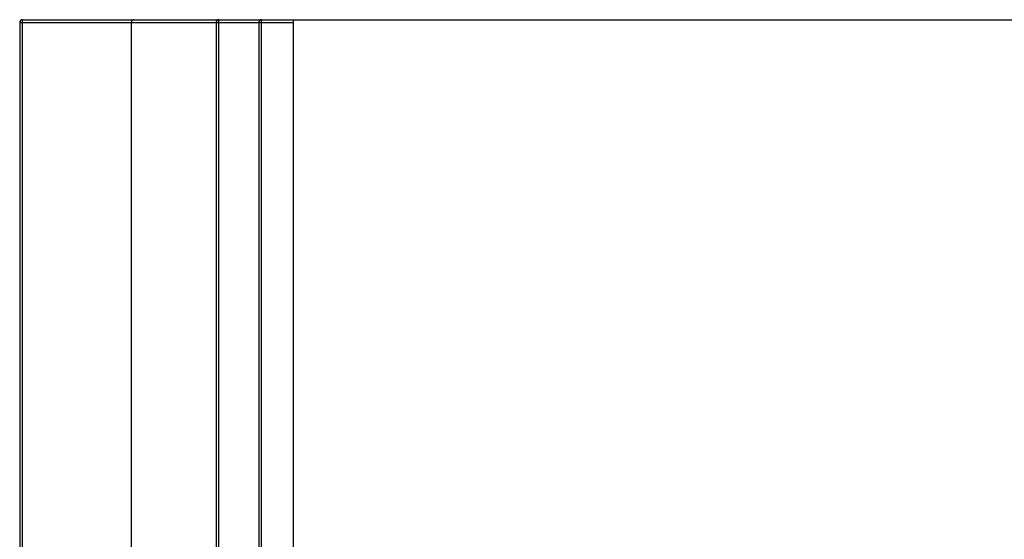
# Model space of a CAD drawing. Units: millimetres. Extents: x 363 to 2556, y 41 to 1898.
# Drawn here: x 363 to 1073, y 416 to 791 of the extents above; entities that cross this region are included whole.
import ezdxf

# ---------------------------------------------------------------- set-up
doc = ezdxf.new("R2010")
doc.units = ezdxf.units.MM
doc.header["$LTSCALE"] = 165
doc.layers.get('0').update_dxf_attribs({"linetype": 'CONTINUOUS'})

msp = doc.modelspace()

# ---------------------------------------------------------------- linework, layer by layer
at = {"color": 7, "linetype": 'CONTINUOUS'}
for p, q in [((362.94, 789.4), (362.94, 41.4)), ((364.94, 791.4), (1660.94, 791.4)), ((443.44, 789.4), (443.44, 123.38)), ((535.44, 789.4), (535.44, 215.9)), ((560.44, 238.9), (560.44, 791.4))]:
    msp.add_line(p, q, dxfattribs=at)
at = {"color": 9, "linetype": 'CONTINUOUS'}
for p, q in [((362.94, 789.4), (560.44, 789.4)), ((364.94, 43.4), (364.94, 791.4)), ((504.62, 789.4), (504.62, 184.56)), ((506.6, 182.57), (506.6, 791.4)), ((537.44, 213.9), (537.44, 791.4))]:
    msp.add_line(p, q, dxfattribs=at)
at = {"color": 7, "linetype": 'CONTINUOUS'}
for centre in [(364.94, 789.4), (537.44, 789.4)]:
    msp.add_arc(centre, 2, 90, 180, dxfattribs=at)
msp.add_open_spline([(445.21, 791.4), (444.79, 791.4), (443.81, 790.97), (443.44, 789.94), (443.44, 789.4)], degree=3, knots=[0, 0, 0, 0, 0.435255, 1, 1, 1, 1], dxfattribs=at)
at = {"color": 9, "linetype": 'CONTINUOUS'}
msp.add_open_spline([(506.6, 791.4), (506.09, 791.4), (505.04, 790.97), (504.62, 789.91), (504.62, 789.4)], degree=3, knots=[0, 0, 0, 0, 0.4988, 1, 1, 1, 1], dxfattribs=at)

doc.saveas('drawing.dxf')
